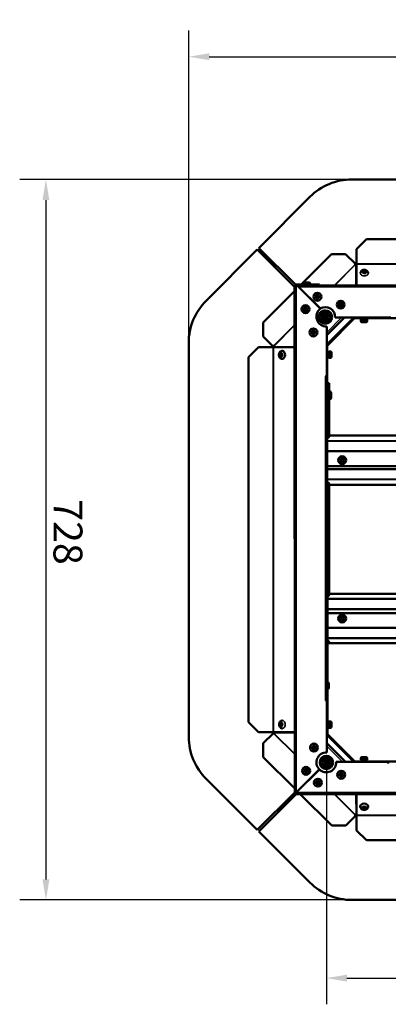
# Model space of a CAD drawing. Extents: x -396 to 25500, y 2104 to 29270.
# Drawn here: x 4086 to 4458, y 9401 to 10396 of the extents above; entities that cross this region are included whole.
import ezdxf

# ---------------------------------------------------------------- set-up
doc = ezdxf.new("R2010")
doc.units = 0
doc.header["$LTSCALE"] = 2
doc.header["$PDMODE"] = 3
doc.header["$PDSIZE"] = 0.5
doc.layers.get('DEFPOINTS').update_dxf_attribs({"linetype": 'CONTINUOUS'})
for name, color, linetype, lineweight in [('Dimension (ISO)', 7, 'CONTINUOUS', 25), ('Visible (ISO)', 7, 'CONTINUOUS', 50), ('Visible Narrow (ISO)', 7, 'CONTINUOUS', 35)]:
    doc.layers.add(name, color=color, linetype=linetype, lineweight=lineweight)
doc.styles.add('Note Text (ISO)', font='tahoma.ttf')
doc.dimstyles.new('Default (ISO)', dxfattribs={"dimscale": 8.333333, "dimtxt": 3.5, "dimasz": 2.5, "dimexe": 3.175, "dimexo": 0, "dimgap": 0.762, "dimtad": 1, "dimrnd": 1e-08, "dimzin": 0, "dimtxsty": 'Note Text (ISO)', "dimcen": 0.09, "dimdle": 10, "dimclrd": 256, "dimclre": 256, "dimclrt": 256, "dimazin": 0, "dimtfac": 1.001486, "dimtmove": 0, "dimatfit": 3, "dimfxl": 0, "dimtolj": 1, "dimtzin": 0, "dimlwd": -1, "dimlwe": -1, "dimarcsym": 0})

# ---------------------------------------------------------------- blocks, each defined once
blk = doc.blocks.new('*D405')
at = {"layer": 'DEFPOINTS', "color": 0}
for p in [(4421.6, 10234.31), (4112.57, 9506.29), (4421.62, 9506.31)]:
    blk.add_point(p, dxfattribs=at)
at = {"layer": 'Dimension (ISO)'}
for p, q in [((4421.6, 10234.31), (4086.05, 10234.29)), ((4112.51, 10213.45), (4112.57, 9527.12)), ((4421.62, 9506.31), (4086.11, 9506.29))]:
    blk.add_line(p, q, dxfattribs=at)
for points in [[(4115.98, 10213.45), (4109.04, 10213.45), (4112.51, 10234.29)], [(4116.04, 9527.12), (4109.1, 9527.12), (4112.57, 9506.29)]]:
    blk.add_solid(points, dxfattribs=at)
at = {"layer": 'Dimension (ISO)', "insert": (4149.39, 9911.24), "char_height": 29.167, "attachment_point": 1, "rotation": 270.00476, "style": 'Note Text (ISO)'}
blk.add_mtext('\\A1;728', dxfattribs=at)
blk = doc.blocks.new('*D406')
at = {"layer": 'DEFPOINTS', "color": 0}
for p in [(4984.72, 10358.44), (4256.74, 10069.43), (4984.74, 10069.53)]:
    blk.add_point(p, dxfattribs=at)
at = {"layer": 'Dimension (ISO)'}
for p, q in [((4256.74, 10069.43), (4256.72, 10384.84)), ((4984.74, 10069.53), (4984.72, 10384.9)), ((4277.55, 10358.38), (4963.88, 10358.44))]:
    blk.add_line(p, q, dxfattribs=at)
for points in [[(4277.55, 10361.85), (4277.55, 10354.91), (4256.72, 10358.38)], [(4963.88, 10361.91), (4963.88, 10354.96), (4984.72, 10358.44)]]:
    blk.add_solid(points, dxfattribs=at)
at = {"layer": 'Dimension (ISO)', "insert": (4589.56, 10395.25), "char_height": 29.167, "attachment_point": 1, "rotation": 0.00476, "style": 'Note Text (ISO)'}
blk.add_mtext('\\A1;728', dxfattribs=at)
blk = doc.blocks.new('*D408')
at = {"layer": 'DEFPOINTS', "color": 0}
for p in [(4395.78, 9645.31), (4845.78, 9644.85), (4845.78, 9427.33)]:
    blk.add_point(p, dxfattribs=at)
at = {"layer": 'Dimension (ISO)'}
for p, q in [((4395.78, 9645.31), (4395.78, 9400.87)), ((4845.78, 9644.85), (4845.78, 9400.87)), ((4416.61, 9427.33), (4824.94, 9427.33))]:
    blk.add_line(p, q, dxfattribs=at)
for points in [[(4416.61, 9430.8), (4416.61, 9423.86), (4395.78, 9427.33)], [(4824.94, 9430.8), (4824.94, 9423.86), (4845.78, 9427.33)]]:
    blk.add_solid(points, dxfattribs=at)
at = {"layer": 'Dimension (ISO)', "insert": (4576.83, 9464.04), "char_height": 29.167, "attachment_point": 1, "style": 'Note Text (ISO)'}
blk.add_mtext('\\A1;450', dxfattribs=at)

msp = doc.modelspace()

# ---------------------------------------------------------------- linework, layer by layer
at = {"layer": 'Visible (ISO)'}
for p, q in [((4421.602, 10234.313), (4819.896, 10234.347)), ((4379.177, 10216.736), (4327.505, 10165.056)), ((4426.234, 10163.968), (4436.233, 10173.969)), ((4436.233, 10173.969), (4805.233, 10174)), ((4325.984, 10163.534), (4274.312, 10111.854)), ((4363.737, 10125.788), (4325.984, 10163.534)), ((4327.505, 10165.056), (4364.469, 10128.097)), ((4401.105, 10159), (4370.419, 10128.309)), ((4401.105, 10159), (4415.247, 10159.001)), ((4425.079, 10149.171), (4415.247, 10159.001)), ((4426.234, 10163.968), (4426.235, 10148.968)), ((4426.235, 10148.968), (4426.235, 10148.615)), ((4426.235, 10148.615), (4426.237, 10128.38)), ((4430.069, 10139.607), (4430.07, 10139.703)), ((4438.069, 10139.549), (4438.069, 10139.585)), ((4388.737, 10128.311), (4365.237, 10128.309)), ((4371.737, 10128.309), (4371.737, 10128.509)), ((4373.536, 10130.309), (4377.936, 10130.31)), ((4379.737, 10128.31), (4379.737, 10128.51)), ((4388.737, 10127.311), (4388.737, 10128.311)), ((4363.737, 10121.626), (4331.866, 10089.75)), ((4363.737, 10126.809), (4365.237, 10126.809)), ((4363.779, 9614.809), (4363.737, 10126.809)), ((4388.737, 10127.311), (4365.237, 10127.309)), ((4366.737, 10126.809), (4365.237, 10126.809)), ((4365.258, 10127.309), (4365.758, 10126.809)), ((4389.739, 10103.811), (4366.737, 10126.809)), ((4367.737, 10127.309), (4876.237, 10127.351)), ((4367.737, 10127.309), (4367.737, 10125.809)), ((4367.737, 10125.809), (4389.637, 10103.912)), ((4331.868, 10075.608), (4331.866, 10089.75)), ((4394.239, 10092.904), (4394.239, 10095.311)), ((4394.24, 10088.58), (4394.24, 10088.83)), ((4395.239, 10095.311), (4395.239, 10092.904)), ((4395.24, 10088.831), (4395.24, 10088.58)), ((4395.739, 10096.811), (4396.687, 10096.811)), ((4397.146, 10095.811), (4395.739, 10095.811)), ((4413.966, 10094.813), (4396.241, 10076.947)), ((4396.587, 10066.393), (4424.658, 10094.469)), ((4401.064, 10096.812), (4401.32, 10096.812)), ((4401.471, 10095.812), (4401.22, 10095.812)), ((4460.729, 10094.817), (4404.727, 10094.812)), ((4424.313, 10094.814), (4424.658, 10094.469)), ((4424.761, 10094.314), (4424.503, 10094.314)), ((4424.658, 10094.469), (4424.761, 10094.572)), ((4424.76, 10094.814), (4424.761, 10094.314)), ((4431.751, 10094.314), (4424.761, 10094.314)), ((4430.554, 10092.53), (4430.554, 10091.03)), ((4431.054, 10093.03), (4436.554, 10093.03)), ((4431.404, 10094.314), (4431.404, 10093.03)), ((4436.055, 10090.03), (4431.555, 10090.03)), ((4431.751, 10094.314), (4431.75, 10094.814)), ((4431.761, 10094.314), (4431.751, 10094.314)), ((4431.76, 10094.814), (4431.761, 10094.314)), ((4471.81, 10094.318), (4431.761, 10094.314)), ((4436.204, 10094.315), (4436.204, 10093.03)), ((4437.054, 10092.53), (4437.054, 10091.03)), ((4396.24, 10085.824), (4396.244, 10035.321)), ((4256.775, 9671.131), (4256.741, 10069.426)), ((4331.868, 10075.608), (4341.695, 10065.782)), ((4317.088, 10054.805), (4327.088, 10064.806)), ((4342.088, 10064.807), (4327.088, 10064.806)), ((4342.441, 10064.807), (4342.088, 10064.807)), ((4362.676, 10064.809), (4342.441, 10064.807)), ((4351.321, 10061.108), (4351.179, 10061.108)), ((4396.587, 10066.393), (4396.242, 10066.738)), ((4396.742, 10066.29), (4396.242, 10066.29)), ((4396.242, 10059.3), (4396.742, 10059.3)), ((4396.742, 10059.29), (4396.242, 10059.29)), ((4396.484, 10066.29), (4396.587, 10066.393)), ((4396.742, 10066.548), (4396.742, 10066.29)), ((4396.742, 10066.29), (4396.742, 10059.3)), ((4396.742, 10059.647), (4398.027, 10059.647)), ((4396.742, 10059.3), (4396.742, 10059.29)), ((4396.742, 10059.29), (4396.745, 10024.286)), ((4398.027, 10054.497), (4398.027, 10059.997)), ((4398.526, 10060.497), (4400.026, 10060.497)), ((4401.027, 10059.497), (4401.027, 10054.997)), ((4317.119, 9685.805), (4317.088, 10054.805)), ((4351.321, 10053.108), (4351.18, 10053.108)), ((4396.743, 10054.847), (4398.027, 10054.847)), ((4398.527, 10053.997), (4400.027, 10053.997)), ((4394.734, 10035.311), (4394.734, 10035.321)), ((4394.734, 10035.321), (4396.244, 10035.321)), ((4394.744, 10035.311), (4394.734, 10035.311)), ((4396.244, 10035.311), (4394.744, 10035.311)), ((4395.244, 10035.321), (4395.244, 10035.311)), ((4396.244, 10035.311), (4396.271, 9707.882)), ((4396.245, 10024.311), (4396.445, 10024.311)), ((4398.745, 10028.442), (4396.745, 10028.442)), ((4398.236, 10022.69), (4398.745, 10022.69)), ((4398.245, 10022.512), (4398.246, 10018.112)), ((4398.745, 10022.69), (4398.745, 10028.442)), ((4398.749, 9975.596), (4398.745, 10022.69)), ((4398.746, 10020.29), (4398.946, 10020.29)), ((4396.246, 10016.311), (4396.446, 10016.311)), ((4396.746, 10016.337), (4396.749, 9975.596)), ((4398.746, 10012.29), (4398.946, 10012.29)), ((4400.746, 10018.491), (4400.746, 10014.091)), ((4396.749, 9975.596), (4397.699, 9975.596)), ((4396.749, 9974.796), (4396.749, 9975.596)), ((4396.749, 9974.596), (4396.749, 9974.796)), ((4397.699, 9974.596), (4396.749, 9974.596)), ((4396.749, 9974.596), (4396.749, 9973.359)), ((4396.75, 9970.297), (4396.749, 9973.359)), ((4396.75, 9970.297), (4396.75, 9969.748)), ((4396.751, 9960.052), (4396.75, 9969.748)), ((4397.699, 9975.596), (4842.799, 9975.633)), ((4397.699, 9975.596), (4397.699, 9974.796)), ((4397.699, 9974.796), (4397.699, 9974.596)), ((4398.092, 9975.395), (4398.092, 9974.703)), ((4398.092, 9974.703), (4398.092, 9974.529)), ((4396.751, 9960.052), (4396.751, 9959.302)), ((4396.752, 9944.704), (4396.751, 9959.302)), ((4843.752, 9944.741), (4396.752, 9944.704)), ((4396.752, 9942.106), (4396.752, 9944.704)), ((4396.752, 9942.106), (4396.752, 9941.356)), ((4396.753, 9931.659), (4396.752, 9941.356)), ((4396.753, 9931.659), (4396.753, 9931.11)), ((4396.753, 9928.048), (4396.753, 9931.11)), ((4396.254, 9924.311), (4396.454, 9924.311)), ((4396.753, 9928.048), (4396.753, 9926.811)), ((4396.753, 9926.611), (4396.753, 9926.811)), ((4396.753, 9926.811), (4397.703, 9926.811)), ((4396.753, 9925.811), (4396.753, 9926.611)), ((4397.703, 9925.811), (4396.753, 9925.811)), ((4396.753, 9925.811), (4396.754, 9924.286)), ((4397.703, 9926.811), (4397.703, 9926.611)), ((4397.703, 9926.611), (4397.703, 9925.811)), ((4842.803, 9925.848), (4397.703, 9925.811)), ((4398.096, 9926.879), (4398.096, 9926.705)), ((4398.096, 9926.705), (4398.096, 9926.012)), ((4398.254, 9922.512), (4398.254, 9918.112)), ((4398.763, 9815.596), (4398.753, 9925.812)), ((4396.254, 9916.311), (4396.454, 9916.311)), ((4396.754, 9916.337), (4396.762, 9826.857)), ((4396.262, 9826.882), (4396.462, 9826.882)), ((4398.262, 9825.082), (4398.262, 9820.682)), ((4396.262, 9818.882), (4396.462, 9818.882)), ((4396.762, 9818.907), (4396.763, 9815.596)), ((4396.763, 9814.796), (4396.763, 9815.596)), ((4396.763, 9815.596), (4397.713, 9815.596)), ((4396.763, 9814.596), (4396.763, 9814.796)), ((4397.713, 9814.596), (4396.763, 9814.596)), ((4396.763, 9814.596), (4396.763, 9813.359)), ((4396.763, 9810.797), (4396.763, 9813.359)), ((4396.763, 9810.797), (4396.763, 9810.248)), ((4396.764, 9800.552), (4396.763, 9810.248)), ((4397.713, 9815.596), (4842.813, 9815.633)), ((4397.713, 9815.596), (4397.713, 9814.796)), ((4397.713, 9814.796), (4397.713, 9814.596)), ((4398.105, 9815.395), (4398.105, 9814.703)), ((4398.105, 9814.703), (4398.105, 9814.529)), ((4396.764, 9800.552), (4396.764, 9799.802)), ((4396.764, 9796.204), (4396.764, 9799.802)), ((4396.764, 9796.204), (4843.764, 9796.241)), ((4396.765, 9781.606), (4396.764, 9796.204)), ((4396.765, 9781.606), (4396.765, 9780.856)), ((4396.766, 9771.159), (4396.765, 9780.856)), ((4396.766, 9771.159), (4396.766, 9770.61)), ((4396.766, 9768.048), (4396.766, 9770.61)), ((4396.766, 9768.048), (4396.767, 9766.811)), ((4396.767, 9766.611), (4396.767, 9766.811)), ((4396.767, 9766.811), (4397.717, 9766.811)), ((4396.767, 9765.811), (4396.767, 9766.611)), ((4397.717, 9765.811), (4396.767, 9765.811)), ((4396.767, 9765.811), (4396.77, 9726.857)), ((4397.717, 9766.811), (4397.717, 9766.611)), ((4397.717, 9766.611), (4397.717, 9765.811)), ((4842.817, 9765.848), (4397.717, 9765.811)), ((4398.109, 9766.879), (4398.109, 9766.705)), ((4398.109, 9766.705), (4398.109, 9766.012)), ((4396.27, 9726.882), (4396.47, 9726.882)), ((4398.27, 9725.082), (4398.27, 9720.682)), ((4396.271, 9718.882), (4396.471, 9718.882)), ((4396.771, 9718.907), (4396.774, 9681.29)), ((4394.761, 9707.872), (4394.761, 9707.882)), ((4394.761, 9707.882), (4394.771, 9707.882)), ((4396.271, 9707.872), (4394.761, 9707.872)), ((4394.771, 9707.882), (4396.271, 9707.882)), ((4395.271, 9707.882), (4395.271, 9707.872)), ((4396.271, 9707.872), (4396.276, 9655.299)), ((4327.12, 9675.806), (4317.119, 9685.805)), ((4351.539, 9687.641), (4351.503, 9687.641)), ((4396.274, 9681.29), (4396.774, 9681.29)), ((4396.774, 9681.28), (4396.274, 9681.28)), ((4396.773, 9685.776), (4398.058, 9685.776)), ((4396.774, 9681.29), (4396.774, 9681.28)), ((4396.774, 9681.28), (4396.774, 9674.29)), ((4396.774, 9680.976), (4398.058, 9680.976)), ((4398.058, 9680.626), (4398.058, 9686.126)), ((4398.558, 9686.626), (4400.058, 9686.626)), ((4401.058, 9685.627), (4401.058, 9681.127)), ((4327.12, 9675.806), (4342.12, 9675.807)), ((4341.917, 9674.651), (4332.087, 9664.819)), ((4342.12, 9675.807), (4342.473, 9675.807)), ((4342.473, 9675.807), (4362.708, 9675.809)), ((4351.481, 9679.641), (4351.385, 9679.642)), ((4396.274, 9674.29), (4396.774, 9674.29)), ((4396.274, 9673.885), (4396.619, 9674.23)), ((4396.619, 9674.23), (4396.559, 9674.29)), ((4424.695, 9646.159), (4396.619, 9674.23)), ((4396.774, 9674.29), (4396.774, 9674.075)), ((4398.558, 9680.126), (4400.058, 9680.126)), ((4332.088, 9650.677), (4332.087, 9664.819)), ((4396.275, 9664.61), (4415.076, 9645.813)), ((4332.088, 9650.677), (4363.779, 9618.991)), ((4394.276, 9651.636), (4394.276, 9651.892)), ((4395.276, 9652.043), (4395.276, 9651.792)), ((4431.591, 9650.599), (4436.091, 9650.599)), ((4389.045, 9645.811), (4389.296, 9645.811)), ((4389.045, 9644.811), (4389.296, 9644.811)), ((4389.296, 9644.811), (4389.045, 9644.811)), ((4389.101, 9646.311), (4389.354, 9646.311)), ((4389.452, 9643.811), (4389.196, 9643.811)), ((4393.37, 9645.811), (4393.777, 9645.811)), ((4393.37, 9644.811), (4398.184, 9644.812)), ((4393.777, 9644.811), (4393.37, 9644.811)), ((4393.531, 9646.311), (4393.777, 9646.311)), ((4393.777, 9646.311), (4394.277, 9646.311)), ((4397.725, 9643.811), (4393.829, 9643.811)), ((4394.277, 9646.311), (4394.277, 9647.259)), ((4395.276, 9647.718), (4395.277, 9646.311)), ((4402.358, 9643.812), (4402.101, 9643.812)), ((4402.257, 9644.812), (4402.508, 9644.812)), ((4405.764, 9645.812), (4458.337, 9645.817)), ((4424.695, 9646.159), (4424.35, 9645.814)), ((4424.54, 9646.314), (4424.755, 9646.314)), ((4424.755, 9646.098), (4424.695, 9646.159)), ((4424.755, 9646.314), (4424.755, 9645.814)), ((4424.755, 9646.314), (4431.745, 9646.314)), ((4430.591, 9648.098), (4430.591, 9649.598)), ((4436.591, 9647.599), (4431.091, 9647.599)), ((4431.441, 9646.314), (4431.441, 9647.599)), ((4431.745, 9645.814), (4431.745, 9646.314)), ((4431.745, 9646.314), (4431.755, 9646.314)), ((4431.755, 9646.314), (4469.372, 9646.317)), ((4431.755, 9646.314), (4431.755, 9645.814)), ((4436.241, 9646.315), (4436.241, 9647.599)), ((4437.091, 9648.099), (4437.091, 9649.599)), ((4458.337, 9644.307), (4458.337, 9645.817)), ((4388.671, 9638.275), (4365.279, 9614.88)), ((4365.35, 9614.809), (4388.742, 9638.204)), ((4274.352, 9628.706), (4326.032, 9577.034)), ((4326.032, 9577.034), (4363.779, 9614.788)), ((4365.258, 9613.309), (4327.511, 9575.556)), ((4873.779, 9613.351), (4365.279, 9613.309)), ((4366.585, 9616.186), (4366.656, 9616.115)), ((4366.788, 9616.388), (4366.788, 9616.318)), ((4366.788, 9616.318), (4366.858, 9616.318)), ((4369.462, 9613.309), (4401.338, 9581.438)), ((4426.279, 9612.248), (4426.281, 9592.013)), ((4429.98, 9600.893), (4429.98, 9600.751)), ((4437.98, 9600.893), (4437.98, 9600.752)), ((4415.48, 9581.44), (4425.306, 9591.267)), ((4426.281, 9592.013), (4426.281, 9591.66)), ((4426.281, 9591.66), (4426.282, 9576.66)), ((4415.48, 9581.44), (4401.338, 9581.438)), ((4327.511, 9575.556), (4379.192, 9523.884)), ((4436.283, 9566.66), (4426.282, 9576.66)), ((4805.283, 9566.691), (4436.283, 9566.66)), ((4819.914, 9506.347), (4421.62, 9506.313))]:
    msp.add_line(p, q, dxfattribs=at)
for centre, radius in [((4386.738, 10115.811), 4), ((4386.738, 10115.811), 1.55), ((4386.738, 10115.811), 1.25), ((4410.238, 10107.813), 4), ((4410.238, 10107.813), 1.55), ((4410.238, 10107.813), 1.25), ((4374.739, 10103.31), 4), ((4374.739, 10103.31), 1.55), ((4374.739, 10103.31), 1.25), ((4394.739, 10095.311), 6.75), ((4394.739, 10095.311), 6.5), ((4394.739, 10095.311), 4.25), ((4394.739, 10095.311), 2.458), ((4382.741, 10079.81), 4), ((4382.741, 10079.81), 1.55), ((4382.741, 10079.81), 1.25), ((4411.751, 9950.705), 4), ((4411.751, 9950.705), 1.55), ((4411.751, 9950.705), 1.25), ((4411.765, 9790.705), 4), ((4411.765, 9790.705), 1.55), ((4411.765, 9790.705), 1.25), ((4383.275, 9660.31), 4), ((4383.275, 9660.31), 1.55), ((4383.275, 9660.31), 1.25), ((4395.777, 9645.311), 6.75), ((4395.777, 9645.311), 6.5), ((4375.277, 9636.81), 4), ((4395.777, 9645.311), 4.25), ((4395.777, 9645.311), 2.458), ((4375.277, 9636.81), 1.55), ((4375.277, 9636.81), 1.25), ((4410.778, 9632.813), 4), ((4410.778, 9632.813), 1.55), ((4410.778, 9632.813), 1.25), ((4387.278, 9624.811), 4), ((4387.278, 9624.811), 1.55), ((4387.278, 9624.811), 1.25)]:
    msp.add_circle(centre, radius, dxfattribs=at)
for centre, radius, start, end in [((4421.607, 10174.313), 60, 90.00476, 135.00476), ((4425.887, 10148.581), 1, 143.901926, 182.76595), ((4365.237, 10126.809), 1.5, 90.00476, 180.00476), ((4373.537, 10128.509), 1.8, 90.00476, 180.00476), ((4377.937, 10128.51), 1.8, 0.00476, 90.00476), ((4365.237, 10126.809), 0.5, 90.00476, 180.00476), ((4316.741, 10069.431), 60, 135.00476, 180.00476), ((4395.739, 10095.811), 10, 126.874658, 272.870744), ((4394.739, 10095.311), 10, 357.138776, 120.675882), ((4395.418, 10095.632), 6.75, 118.511522, 137.802599), ((4395.418, 10095.632), 6.5, 98.970995, 118.634307), ((4395.418, 10095.632), 2.458, 124.107883, 241.352023), ((4395.739, 10095.311), 1.5, 90.00476, 180.00476), ((4395.739, 10095.311), 0.5, 90.00476, 180.00476), ((4395.418, 10095.632), 2.459, 265.832938, 286.537332), ((4395.418, 10095.632), 6.75, 272.842615, 292.133692), ((4395.418, 10095.632), 6.5, 292.010907, 311.67422), ((4431.054, 10092.53), 0.5, 90.00476, 180.00476), ((4431.554, 10091.03), 1, 180.00476, 270.00476), ((4436.054, 10091.03), 1, 270.00476, 0.00476), ((4436.554, 10092.53), 0.5, 0.00476, 90.00476), ((4342.474, 10065.155), 1, 87.24357, 141.174583), ((4398.527, 10059.997), 0.5, 90.00476, 180.00476), ((4400.027, 10059.497), 1, 0.00476, 90.00476), ((4398.527, 10054.497), 0.5, 180.00476, 270.00476), ((4400.027, 10054.997), 1, 270.00476, 0.00476), ((4396.445, 10022.511), 1.8, 0.00476, 90.00476), ((4398.946, 10018.49), 1.8, 0.00476, 90.00476), ((4396.446, 10018.111), 1.8, 270.00476, 0.00476), ((4398.946, 10014.09), 1.8, 270.00476, 0.00476), ((4396.454, 9922.511), 1.8, 0.00476, 90.00476), ((4396.454, 9918.111), 1.8, 270.00476, 0.00476), ((4396.462, 9825.082), 1.8, 0.00476, 90.00476), ((4396.462, 9820.682), 1.8, 270.00476, 0.00476), ((4396.47, 9725.082), 1.8, 0.00476, 90.00476), ((4396.47, 9720.682), 1.8, 270.00476, 0.00476), ((4398.558, 9686.126), 0.5, 90.00476, 180.00476), ((4398.558, 9680.626), 0.5, 180.00476, 270.00476), ((4400.058, 9685.626), 1, 0.00476, 90.00476), ((4400.058, 9681.126), 1, 270.00476, 0.00476), ((4316.775, 9671.136), 60, 180.00476, 225.00476), ((4342.507, 9675.459), 1, 233.901926, 272.76595), ((4395.777, 9645.311), 10, 87.138776, 224.71828), ((4431.591, 9649.599), 1, 90.00476, 180.00476), ((4436.091, 9649.599), 1, 0.00476, 90.00476), ((4395.777, 9645.311), 10, 225.29124, 2.870744), ((4393.777, 9646.311), 0.5, 270.00476, 0.00476), ((4393.777, 9646.311), 1.5, 270.00476, 0.00476), ((4395.456, 9644.99), 2.458, 355.832938, 94.176582), ((4431.091, 9648.099), 0.5, 180.00476, 270.00476), ((4436.591, 9648.099), 0.5, 270.00476, 0.00476), ((4365.279, 9614.809), 1.5, 180.00476, 270.00476), ((4365.279, 9614.809), 0.5, 180.00476, 270.00476), ((4425.933, 9592.046), 1, 177.24357, 231.174583), ((4421.615, 9566.313), 60, 225.00476, 270.00476)]:
    msp.add_arc(centre, radius, start, end, dxfattribs=at)
for centre, major_axis, ratio, start_param, end_param in [((4425.701, 10148.767), (-0.707, -0.707), 0.5735764, 0, 1.0471976), ((4434.086, 10140.708), (-1.25, 0.018), 0.7047758, 1.6984782, 7.7262997), ((4434.068, 10139.502), (-1.25, 0.018), 0.7047758, 3.8954974, 5.5292805), ((4342.289, 10065.341), (0.707, 0.707), 0.5735764, 5.2359878, 6.2831853), ((4351.321, 10057.108), (0, 4), 0.7071068, 3.1415927, 6.2831853), ((4351.321, 10057.108), (0, -1.25), 0.7071068, 3.8893553, 5.5354227), ((4396.199, 9974.578), (2.5, 0), 0.5, 4.9342035, 6.9951644), ((4396.199, 9973.712), (2.5, 0), 0.5, 0.3537416, 0.7119791), ((4396.203, 9926.829), (2.5, 0), 0.5, 5.5712063, 7.6321672), ((4396.203, 9927.695), (2.5, 0), 0.5, 5.5712063, 5.9294437), ((4396.213, 9814.578), (2.5, 0), 0.5, 4.9342035, 6.9951644), ((4396.213, 9813.712), (2.5, 0), 0.5, 0.3537416, 0.7119791), ((4396.217, 9766.829), (2.5, 0), 0.5, 5.5712063, 7.6321672), ((4396.217, 9767.695), (2.5, 0), 0.5, 5.5712063, 5.9294437), ((4350.38, 9683.658), (-0.018, -1.25), 0.7047758, 1.6984782, 7.7262997), ((4351.586, 9683.64), (-0.018, -1.25), 0.7047758, 3.8954974, 5.5292805), ((4342.321, 9675.273), (0.707, -0.707), 0.5735764, 0, 1.0471976), ((4433.98, 9600.893), (-4, 0), 0.7071068, 3.1415927, 6.2831853), ((4425.747, 9591.861), (-0.707, 0.707), 0.5735764, 5.2359878, 6.2831853), ((4433.98, 9600.893), (1.25, 0), 0.7071068, 3.8893553, 5.5354227)]:
    msp.add_ellipse(centre, major_axis=major_axis, ratio=ratio, start_param=start_param, end_param=end_param, dxfattribs=at)
for centre, major_axis, ratio in [((4434.089, 10140.921), (-1.55, 0.023), 0.7047758), ((4349.907, 10057.108), (0, -1.55), 0.7071068), ((4350.119, 10057.108), (0, -1.25), 0.7071068), ((4350.167, 9683.661), (-0.023, -1.55), 0.7047758), ((4433.98, 9599.479), (1.55, 0), 0.7071068), ((4433.98, 9599.691), (1.25, 0), 0.7071068)]:
    msp.add_ellipse(centre, major_axis=major_axis, ratio=ratio, dxfattribs=at)
for points in [[(4424.994, 10148.06), (4424.923, 10148.131), (4424.863, 10148.324), (4424.888, 10148.533)], [(4426.235, 10148.258), (4426.048, 10148.209), (4425.861, 10148.144), (4425.699, 10148.062)], [(4342.522, 10066.154), (4342.731, 10066.179), (4342.924, 10066.119), (4342.996, 10066.048)], [(4342.993, 10065.343), (4342.912, 10065.18), (4342.846, 10064.994), (4342.798, 10064.807)], [(4396.249, 9975.51), (4396.411, 9975.567), (4396.581, 9975.596), (4396.749, 9975.596)], [(4396.749, 9974.596), (4396.492, 9974.596), (4396.249, 9974.353), (4396.249, 9974.096)], [(4397.699, 9975.596), (4397.843, 9975.596), (4397.975, 9975.541), (4398.092, 9975.395)], [(4398.092, 9974.529), (4397.975, 9974.578), (4397.843, 9974.596), (4397.699, 9974.596)], [(4396.253, 9927.311), (4396.253, 9927.054), (4396.496, 9926.811), (4396.753, 9926.811)], [(4396.753, 9925.811), (4396.585, 9925.811), (4396.416, 9925.844), (4396.256, 9925.903)], [(4397.703, 9926.811), (4397.847, 9926.812), (4397.979, 9926.83), (4398.096, 9926.879)], [(4398.096, 9926.012), (4397.979, 9925.867), (4397.847, 9925.812), (4397.703, 9925.811)], [(4396.263, 9815.51), (4396.424, 9815.567), (4396.594, 9815.596), (4396.763, 9815.596)], [(4396.763, 9814.596), (4396.505, 9814.596), (4396.263, 9814.353), (4396.263, 9814.096)], [(4397.713, 9815.596), (4397.856, 9815.596), (4397.988, 9815.541), (4398.105, 9815.395)], [(4398.105, 9814.529), (4397.988, 9814.578), (4397.856, 9814.596), (4397.713, 9814.596)], [(4396.267, 9767.311), (4396.267, 9767.054), (4396.509, 9766.811), (4396.767, 9766.811)], [(4396.767, 9765.811), (4396.598, 9765.811), (4396.43, 9765.844), (4396.269, 9765.903)], [(4397.717, 9766.811), (4397.86, 9766.812), (4397.992, 9766.83), (4398.109, 9766.879)], [(4398.109, 9766.012), (4397.992, 9765.867), (4397.86, 9765.812), (4397.717, 9765.811)], [(4343.028, 9674.566), (4342.957, 9674.495), (4342.764, 9674.435), (4342.555, 9674.46)], [(4342.83, 9675.807), (4342.879, 9675.62), (4342.944, 9675.433), (4343.026, 9675.271)], [(4364.779, 9614.809), (4364.446, 9614.809), (4364.113, 9614.809), (4363.779, 9614.809)], [(4364.779, 9614.809), (4364.779, 9614.832), (4365.017, 9614.856), (4365.279, 9614.88)], [(4365.279, 9614.309), (4365.303, 9614.309), (4365.326, 9614.547), (4365.35, 9614.809)], [(4365.279, 9613.309), (4365.279, 9613.642), (4365.279, 9613.975), (4365.279, 9614.309)], [(4424.934, 9592.094), (4424.909, 9592.303), (4424.969, 9592.496), (4425.04, 9592.568)], [(4425.745, 9592.565), (4425.908, 9592.484), (4426.094, 9592.418), (4426.281, 9592.37)]]:
    msp.add_open_spline(points, degree=3, dxfattribs=at)
for points, knots in [([(4438.069, 10139.585), (4438.074, 10139.915), (4438.021, 10140.245), (4437.812, 10140.875), (4437.651, 10141.17), (4437.237, 10141.727), (4436.972, 10141.977), (4436.352, 10142.424), (4435.988, 10142.605), (4435.196, 10142.879), (4434.766, 10142.961), (4433.891, 10143.012), (4433.446, 10142.979), (4432.582, 10142.79), (4432.163, 10142.635), (4431.407, 10142.201), (4431.067, 10141.929), (4430.543, 10141.297), (4430.344, 10140.956), (4430.127, 10140.3), (4430.075, 10140.002), (4430.07, 10139.703)], [3.126742, 3.126742, 3.126742, 3.126742, 3.3680247, 3.3680247, 3.6230387, 3.6230387, 3.9166442, 3.9166442, 4.2605831, 4.2605831, 4.6361068, 4.6361068, 5.0187158, 5.0187158, 5.3982092, 5.3982092, 5.7527296, 5.7527296, 6.0498108, 6.0498108, 6.2683346, 6.2683346, 6.2683346, 6.2683346]), ([(4351.179, 10061.108), (4350.848, 10061.108), (4350.518, 10061.049), (4349.891, 10060.83), (4349.597, 10060.665), (4349.045, 10060.241), (4348.799, 10059.973), (4348.361, 10059.346), (4348.184, 10058.978), (4347.923, 10058.182), (4347.847, 10057.751), (4347.81, 10056.875), (4347.85, 10056.43), (4348.053, 10055.57), (4348.214, 10055.153), (4348.661, 10054.405), (4348.938, 10054.069), (4349.578, 10053.555), (4349.922, 10053.362), (4350.582, 10053.155), (4350.881, 10053.108), (4351.18, 10053.108)], [4.712389, 4.712389, 4.712389, 4.712389, 4.9543941, 4.9543941, 5.2100514, 5.2100514, 5.5040042, 5.5040042, 5.8477593, 5.8477593, 6.2228302, 6.2228302, 6.6050346, 6.6050346, 6.984032, 6.984032, 7.3380295, 7.3380295, 7.635237, 7.635237, 7.8539816, 7.8539816, 7.8539816, 7.8539816]), ([(4351.503, 9687.641), (4351.173, 9687.646), (4350.843, 9687.593), (4350.213, 9687.384), (4349.918, 9687.223), (4349.361, 9686.809), (4349.111, 9686.545), (4348.664, 9685.925), (4348.483, 9685.56), (4348.209, 9684.768), (4348.127, 9684.338), (4348.076, 9683.463), (4348.109, 9683.018), (4348.298, 9682.154), (4348.453, 9681.735), (4348.887, 9680.98), (4349.159, 9680.639), (4349.791, 9680.115), (4350.132, 9679.916), (4350.788, 9679.699), (4351.086, 9679.647), (4351.385, 9679.642)], [3.126742, 3.126742, 3.126742, 3.126742, 3.3680247, 3.3680247, 3.6230387, 3.6230387, 3.9166442, 3.9166442, 4.2605831, 4.2605831, 4.6361068, 4.6361068, 5.0187158, 5.0187158, 5.3982092, 5.3982092, 5.7527296, 5.7527296, 6.0498108, 6.0498108, 6.2683346, 6.2683346, 6.2683346, 6.2683346]), ([(4365.279, 9614.88), (4364.647, 9614.86), (4364.039, 9614.841), (4363.849, 9614.822), (4363.803, 9614.818), (4363.779, 9614.813), (4363.779, 9614.809)], [0, 0, 0, 0, 1.2652557, 1.2652557, 1.2652557, 1.5707963, 1.5707963, 1.5707963, 1.5707963]), ([(4365.279, 9613.309), (4365.298, 9613.309), (4365.317, 9613.754), (4365.336, 9614.358), (4365.341, 9614.503), (4365.345, 9614.656), (4365.35, 9614.809)], [0, 0, 0, 0, 1.2652557, 1.2652557, 1.2652557, 1.5707963, 1.5707963, 1.5707963, 1.5707963]), ([(4429.98, 9600.751), (4429.98, 9600.421), (4430.039, 9600.09), (4430.258, 9599.463), (4430.423, 9599.169), (4430.847, 9598.617), (4431.115, 9598.371), (4431.742, 9597.933), (4432.11, 9597.756), (4432.906, 9597.495), (4433.337, 9597.419), (4434.213, 9597.382), (4434.658, 9597.422), (4435.518, 9597.625), (4435.935, 9597.786), (4436.683, 9598.233), (4437.019, 9598.51), (4437.533, 9599.15), (4437.726, 9599.494), (4437.933, 9600.154), (4437.98, 9600.453), (4437.98, 9600.752)], [4.712389, 4.712389, 4.712389, 4.712389, 4.9543941, 4.9543941, 5.2100514, 5.2100514, 5.5040042, 5.5040042, 5.8477593, 5.8477593, 6.2228302, 6.2228302, 6.6050346, 6.6050346, 6.984032, 6.984032, 7.3380295, 7.3380295, 7.635237, 7.635237, 7.8539816, 7.8539816, 7.8539816, 7.8539816])]:
    msp.add_open_spline(points, degree=3, knots=knots, dxfattribs=at)
at = {"layer": 'Visible Narrow (ISO)'}
for p, q in [((4403.67, 10127.312), (4424.888, 10148.533)), ((4424.994, 10148.06), (4404.249, 10127.312)), ((4425.632, 10127.314), (4425.699, 10148.062)), ((4815.235, 10149.001), (4426.235, 10148.968)), ((4815.235, 10148.647), (4426.235, 10148.615)), ((4365.237, 10128.309), (4365.237, 10127.309)), ((4379.737, 10128.51), (4371.737, 10128.509)), ((4426.536, 10133.577), (4426.516, 10127.314)), ((4365.237, 10126.809), (4365.279, 9614.88)), ((4876.166, 10125.851), (4367.737, 10125.809)), ((4396.241, 10079.787), (4411.149, 10094.813)), ((4396.242, 10068.169), (4422.881, 10094.814)), ((4437.054, 10092.53), (4430.554, 10092.53)), ((4430.554, 10091.03), (4437.054, 10091.03)), ((4342.522, 10066.154), (4363.74, 10087.375)), ((4363.74, 10086.796), (4342.996, 10066.048)), ((4342.088, 10064.807), (4342.12, 9675.807)), ((4342.441, 10064.807), (4342.473, 9675.807)), ((4342.993, 10065.343), (4363.742, 10065.413)), ((4363.742, 10064.529), (4357.478, 10064.508)), ((4398.526, 10060.497), (4398.527, 10053.997)), ((4400.027, 10053.997), (4400.026, 10060.497)), ((4394.771, 9707.882), (4394.744, 10035.311)), ((4396.446, 10016.311), (4396.445, 10024.311)), ((4398.946, 10012.29), (4398.946, 10020.29)), ((4396.75, 9970.297), (4843.75, 9970.334)), ((4843.75, 9969.785), (4396.75, 9969.748)), ((4842.407, 9975.432), (4398.092, 9975.395)), ((4396.751, 9960.052), (4843.751, 9960.089)), ((4843.751, 9959.339), (4396.751, 9959.302)), ((4396.752, 9942.106), (4843.752, 9942.143)), ((4843.752, 9941.393), (4396.752, 9941.356)), ((4396.753, 9931.659), (4843.753, 9931.697)), ((4843.753, 9931.148), (4396.753, 9931.11)), ((4396.454, 9916.311), (4396.454, 9924.311)), ((4398.096, 9926.012), (4842.411, 9926.049)), ((4396.462, 9818.882), (4396.462, 9826.882)), ((4396.763, 9810.797), (4843.763, 9810.834)), ((4843.763, 9810.285), (4396.763, 9810.248)), ((4842.42, 9815.432), (4398.105, 9815.395)), ((4396.764, 9800.552), (4843.764, 9800.589)), ((4843.764, 9799.839), (4396.764, 9799.802)), ((4396.765, 9781.606), (4843.765, 9781.643)), ((4843.765, 9780.893), (4396.765, 9780.856)), ((4396.766, 9771.159), (4843.766, 9771.197)), ((4843.766, 9770.648), (4396.766, 9770.61)), ((4398.109, 9766.012), (4842.424, 9766.049)), ((4396.471, 9718.882), (4396.47, 9726.882)), ((4398.558, 9686.626), (4398.558, 9680.126)), ((4400.058, 9680.126), (4400.058, 9686.626)), ((4363.776, 9653.242), (4342.555, 9674.46)), ((4363.774, 9675.204), (4343.026, 9675.271)), ((4343.028, 9674.566), (4363.776, 9653.822)), ((4357.511, 9676.108), (4363.774, 9676.088)), ((4422.919, 9645.814), (4396.274, 9672.453)), ((4412.247, 9645.813), (4396.275, 9661.782)), ((4393.776, 9651.496), (4393.776, 9651.758)), ((4389.592, 9643.311), (4389.33, 9643.311)), ((4393.777, 9646.311), (4393.777, 9646.741)), ((4397.207, 9643.311), (4394.347, 9643.311)), ((4402.224, 9643.312), (4401.962, 9643.312)), ((4437.091, 9649.599), (4430.591, 9649.598)), ((4430.591, 9648.098), (4437.091, 9648.099)), ((4365.35, 9614.809), (4873.779, 9614.851)), ((4424.934, 9592.094), (4403.713, 9613.312)), ((4404.292, 9613.312), (4425.04, 9592.568)), ((4425.745, 9592.565), (4425.675, 9613.314)), ((4426.559, 9613.314), (4426.58, 9607.05)), ((4426.281, 9592.013), (4815.281, 9592.045)), ((4426.281, 9591.66), (4815.281, 9591.692))]:
    msp.add_line(p, q, dxfattribs=at)
for centre, radius in [((4386.738, 10115.811), 2.2), ((4410.238, 10107.813), 2.2), ((4374.739, 10103.31), 2.2), ((4394.739, 10095.311), 5.5), ((4382.741, 10079.81), 2.2), ((4411.751, 9950.705), 2.2), ((4411.765, 9790.705), 2.2), ((4383.275, 9660.31), 2.2), ((4395.777, 9645.311), 5.5), ((4375.277, 9636.81), 2.2), ((4410.778, 9632.813), 2.2), ((4387.278, 9624.811), 2.2)]:
    msp.add_circle(centre, radius, dxfattribs=at)
for centre, major_axis, ratio in [((4434.07, 10139.644), (-4, 0.059), 0.7047758), ((4351.18, 10057.108), (0, -4), 0.7071068), ((4351.444, 9683.642), (-0.059, -4), 0.7047758), ((4433.98, 9600.752), (4, 0), 0.7071068)]:
    msp.add_ellipse(centre, major_axis=major_axis, ratio=ratio, start_param=0, end_param=3.1415927, dxfattribs=at)
for centre, major_axis, ratio in [((4434.089, 10140.921), (2.2, -0.032), 0.7047758), ((4349.907, 10057.108), (0, -2.2), 0.7071068), ((4350.167, 9683.661), (0.032, 2.2), 0.7047758), ((4433.98, 9599.479), (2.2, 0), 0.7071068)]:
    msp.add_ellipse(centre, major_axis=major_axis, ratio=ratio, dxfattribs=at)

# ---------------------------------------------------------------- dimensions: what is measured, and where the dimension line sits
at = {"layer": 'Dimension (ISO)'}
for base, p1, p2, angle, picture, middle in [((4984.717, 10358.438), (4256.741, 10069.426), (4984.741, 10069.529), 180.00476, '*D406', (4620.717, 10358.407)), ((4112.571, 9506.288), (4421.602, 10234.313), (4421.62, 9506.313), 90.00476, '*D405', (4112.54, 9880.079)), ((4845.777, 9427.33), (4395.777, 9645.311), (4845.777, 9644.849), 180, '*D408', (4608.473, 9427.33))]:
    dim = msp.add_linear_dim(base=base, p1=p1, p2=p2, angle=angle, dimstyle='Default (ISO)', override={"dimdec": 0, "dimtp": 0, "dimtm": 0, "dimtdec": 2, "dimtofl": 0, "dimatfit": 1}, dxfattribs=at)
    dim.commit()
    dim.dimension.update_dxf_attribs({"geometry": picture, "text_midpoint": middle, "dimtype": 160})

doc.saveas('drawing.dxf')
